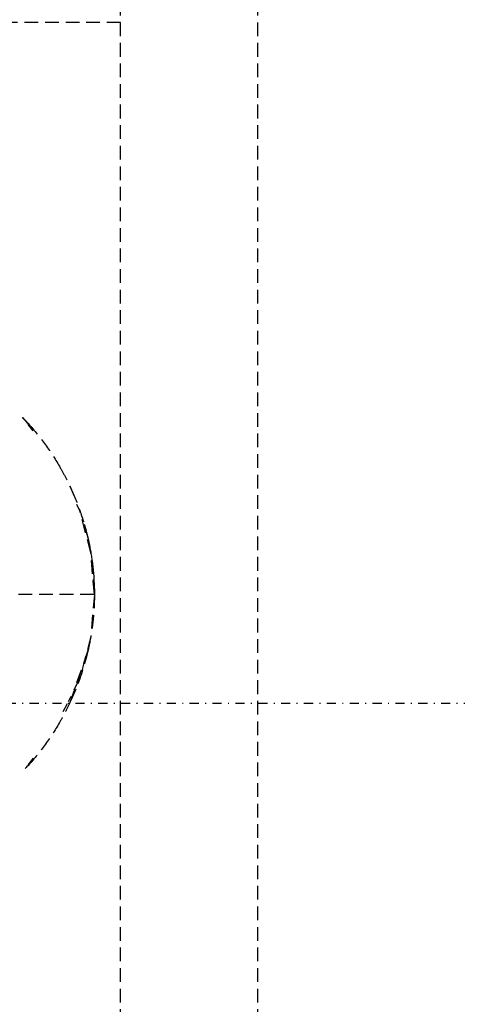
# Model space of a CAD drawing. Extents: x -56938 to 89711, y -15621 to 46647.
# Drawn here: x -34036 to -33940, y -66 to 150 of the extents above; entities that cross this region are included whole.
import ezdxf

# ---------------------------------------------------------------- set-up
doc = ezdxf.new("R2010")
doc.units = 0
doc.linetypes.add('X-3178-C$0$EDG-1DOT-2', pattern=[5, 2, -1.4, 0.2, -1.4])
doc.linetypes.add('X-3178-C$0$EDG-DASH-3', pattern=[4.5, 3, -1.5])
for name, color, linetype in [('X-3178-C$0$G-IMPT', 31, 'X-3178-C$0$EDG-DASH-3'), ('X-3178-C$0$Q-CASE', 31, 'X-3178-C$0$EDG-DASH-3'), ('X-3178-C$0$S-GRID-1', 133, 'X-3178-C$0$EDG-1DOT-2'), ('X-XREF', 7, 'CONTINUOUS')]:
    doc.layers.add(name, color=color, linetype=linetype)

# ---------------------------------------------------------------- blocks, each defined once
blk = doc.blocks.new('X-3178-C')
at = {"layer": 'X-3178-C$0$G-IMPT'}
for p, q in [((-34034.96, 62.47), (-34032.35, 59.58)), ((-34032.6, 59.6), (-34033.7, 60.97)), ((-34024.63, 47.51), (-34023.7, 45.42)), ((-34022.38, 42.04), (-34023.09, 43.46)), ((-34020.01, 32.91), (-34022.38, 42.04)), ((-34021.44, 39.09), (-34020.62, 35.93)), ((-34020.62, 35.93), (-34020.26, 34.22)), ((-34019.22, 23.76), (-34020.01, 32.91)), ((-34019.79, 31.5), (-34019.23, 23.76)), ((-34019.22, 23.76), (-34020.01, 14.6)), ((-34019.23, 23.76), (-34019.28, 21.45)), ((-34019.22, 23.76), (-34019.23, 23.76)), ((-34020.01, 14.6), (-34022.38, 5.48)), ((-34020.21, 13.54), (-34020.62, 11.59)), ((-34020.65, 11.47), (-34024.63, 0)), ((-34022.38, 5.48), (-34024.99, 0.27)), ((-34025.21, -0.17), (-34026.11, -1.96)), ((-34032.35, -12.07), (-34034.96, -14.96)), ((-34032.6, -12.09), (-34033.7, -13.45))]:
    blk.add_line(p, q, dxfattribs=at)
for points in [[(-34035.02, 62.51), (-34034.09, 61.57), (-34033.2, 60.59), (-34032.35, 59.58)], [(-34033.67, 61.12), (-34032.33, 59.65), (-34029.83, 56.55), (-34027.68, 53.21), (-34026.69, 51.49)], [(-34026.69, 51.49), (-34026.25, 50.71), (-34025.39, 49.12), (-34024.61, 47.5), (-34024.24, 46.68)], [(-34024.64, 47.52), (-34024.31, 46.83), (-34024, 46.13), (-34023.7, 45.43)], [(-34024.24, 46.68), (-34023.43, 44.88), (-34021.99, 41.21), (-34020.94, 37.41), (-34020.51, 35.48)], [(-34019.8, 31.5), (-34019.44, 28.96), (-34019.25, 26.38), (-34019.23, 23.76)], [(-34019.23, 23.76), (-34019.23, 22.98), (-34019.25, 22.2), (-34019.29, 21.42)], [(-34020.21, 13.53), (-34020.34, 12.88), (-34020.47, 12.23), (-34020.62, 11.59)], [(-34020.62, 11.59), (-34021.53, 7.62), (-34022.88, 3.71), (-34024.63, 0)], [(-34024.24, 0.84), (-34024.61, 0.02), (-34025.39, -1.61), (-34026.25, -3.19), (-34026.69, -3.97)], [(-34026.69, -3.97), (-34027.68, -5.7), (-34029.83, -9.04), (-34032.33, -12.13), (-34033.67, -13.6)], [(-34032.35, -12.06), (-34033.2, -13.07), (-34034.09, -14.05), (-34035.02, -15)]]:
    blk.add_open_spline(points, degree=3, dxfattribs=at)
for points, knots in [([(-34021.44, 39.09), (-34021.28, 38.54), (-34020.84, 36.92), (-34020.47, 35.31), (-34020.26, 34.24)], [0.8191694, 0.8191694, 0.8191694, 0.8191694, 0.83928571, 0.87742647, 0.87742647, 0.87742647, 0.87742647]), ([(-34020.32, 34.57), (-34019.99, 32.95), (-34019.42, 29.36), (-34019.22, 25.73), (-34019.22, 23.76)], [0.5393616, 0.5393616, 0.5393616, 0.5393616, 0.75, 1, 1, 1, 1]), ([(-34019.33, 23.76), (-34019.33, 23.76), (-34019.34, 23.76), (-34019.36, 23.76), (-34019.4, 23.76), (-34019.45, 23.76), (-34019.53, 23.76), (-34019.68, 23.76), (-34019.89, 23.76), (-34020.22, 23.76), (-34020.8, 23.76), (-34021.59, 23.76), (-34022.54, 23.76), (-34023.69, 23.76), (-34025.51, 23.76), (-34028.03, 23.76), (-34030.68, 23.76), (-34034.44, 23.76), (-34037.31, 23.76), (-34039.15, 23.76)], [0.6363636, 0.6363636, 0.6363636, 0.6363636, 0.6477273, 0.6590909, 0.6818182, 0.7045455, 0.7272727, 0.75, 0.7727273, 0.7954545, 0.8181818, 0.8409091, 0.8522727, 0.8636364, 0.8863636, 0.9090909, 0.9318182, 0.9545455, 1, 1, 1, 1]), ([(-34019.22, 23.76), (-34019.22, 21.79), (-34019.42, 18.16), (-34019.99, 14.57), (-34020.32, 12.94)], [0, 0, 0, 0, 0.25, 0.4606384, 0.4606384, 0.4606384, 0.4606384]), ([(-34019.22, 23.76), (-34019.22, 23.76), (-34019.22, 23.76), (-34019.23, 23.76), (-34019.23, 23.76), (-34019.23, 23.76), (-34019.24, 23.76), (-34019.24, 23.76), (-34019.24, 23.76), (-34019.25, 23.76), (-34019.26, 23.76), (-34019.26, 23.76), (-34019.27, 23.76)], [0.2727273, 0.2727273, 0.2727273, 0.2727273, 0.3181818, 0.3636364, 0.3863636, 0.4090909, 0.4318182, 0.4545455, 0.4772727, 0.5, 0.5227273, 0.5454545, 0.5454545, 0.5454545, 0.5454545]), ([(-34020.64, 11.47), (-34021.04, 9.74), (-34022.06, 6.13), (-34023.43, 2.63), (-34024.24, 0.84)], [0.5243285, 0.5243285, 0.5243285, 0.5243285, 0.75, 1, 1, 1, 1])]:
    blk.add_open_spline(points, degree=3, knots=knots, dxfattribs=at)
at = {"layer": 'X-3178-C$0$Q-CASE'}
for p, q in [((-34013.51, -1051.03), (-34013.51, 706.26)), ((-33983.51, -1051.03), (-33983.51, 706.26)), ((-34013.51, 148.97), (-34133.51, 148.97))]:
    blk.add_line(p, q, dxfattribs=at)
at = {"layer": 'X-3178-C$0$S-GRID-1'}
blk.add_line((-56938.39, 0), (8354.03, 0), dxfattribs=at)

msp = doc.modelspace()

# ---------------------------------------------------------------- block references
at = {"layer": 'X-XREF'}
msp.add_blockref('X-3178-C', (0, 0), dxfattribs=at)

doc.saveas('drawing.dxf')
